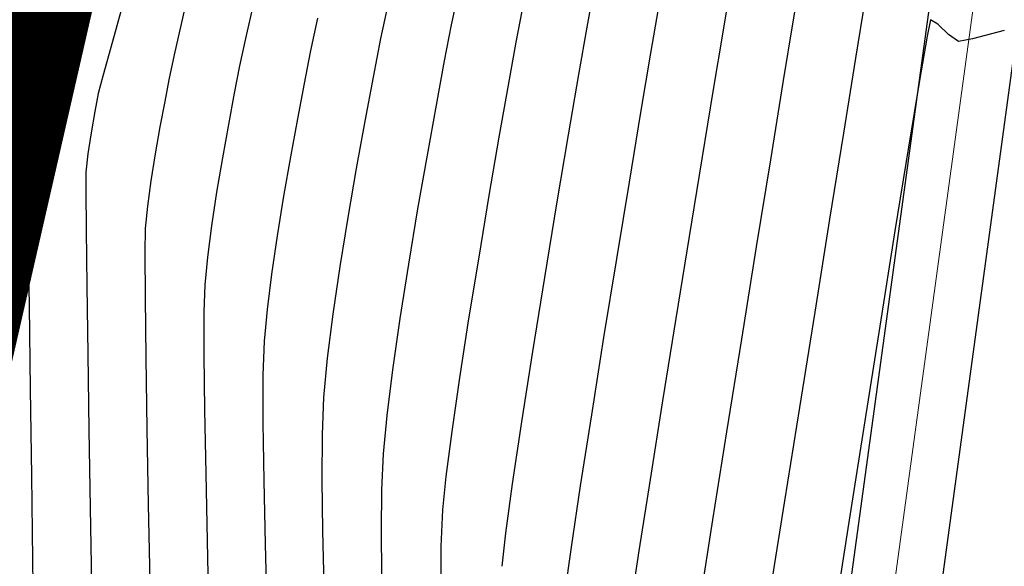
# Model space of a CAD drawing. Units: metres. Extents: x 760730 to 765602, y 8560400 to 8562204.
# Drawn here: x 760843 to 760864, y 8561263 to 8561274 of the extents above; entities that cross this region are included whole.
import ezdxf

# ---------------------------------------------------------------- set-up
doc = ezdxf.new("R2010")
doc.units = ezdxf.units.M
for name, color, linetype, lineweight in [('ANCHO DE LA VIA', 241, 'Continuous', 15), ('BORDILLO', 7, 'Continuous', 30), ('Cauce rio', 150, 'Continuous', 15), ('CUNETA', 1, 'Continuous', 30)]:
    doc.layers.add(name, color=color, linetype=linetype, lineweight=lineweight)
doc.layers.add('SECTOR 2-CONT-MAJ', color=14, linetype='Continuous')
doc.layers.add('SECTOR 2-CONT-MIN', color=124, linetype='Continuous')

msp = doc.modelspace()

# ---------------------------------------------------------------- linework, layer by layer
at = {"layer": 'ANCHO DE LA VIA'}
msp.add_line((760861.1189240577, 8561258.524992233), (760863.6185616038, 8561276.782485243), dxfattribs=at)
at = {"layer": 'BORDILLO'}
msp.add_line((760860.1582697668, 8561258.32852275), (760862.7027869098, 8561276.9091608), dxfattribs=at)
at = {"layer": 'Cauce rio', "const_width": 5, "elevation": 1360}
msp.add_lwpolyline([(760764.8632305429, 8561110.782613773), (760764.8632305429, 8561110.782613773), (760764.8632305429, 8561110.782613773), (760772.1601241202, 8561123.34430371), (760776.6987631322, 8561129.570759954), (760784.8339910681, 8561139.79530945), (760796.1389211665, 8561155.41479989), (760802.7274238783, 8561169.76326666), (760808.2434276612, 8561183.017937284), (760817.06696407, 8561195.668637652), (760825.6313825061, 8561207.8757086), (760831.7472401144, 8561218.892149093), (760838.7032208396, 8561260.197251525), (760845.7774213906, 8561291.110816743), (760853.3720768085, 8561313.2685333), (760855.7321708547, 8561328.689226488), (760863.7798766637, 8561338.919587465), (760869.3545722933, 8561350.177653247), (760875.6239833368, 8561360.808822038)], dxfattribs=at)
at = {"layer": 'CUNETA'}
msp.add_line((760862.1096815848, 8561258.389347393), (760864.6093191309, 8561276.646840403), dxfattribs=at)
at = {"layer": 'SECTOR 2-CONT-MAJ'}
for points, elevation in [([(760848.0155832078, 8561274.832026327), (760847.7979386289, 8561273.88454567)], 1355), ([(760862.5605278115, 8561274.189191122), (760862.4034937487, 8561274.283534195)], 1365), ([(760862.7863170612, 8561273.967939377), (760862.5605278115, 8561274.189191122)], 1365), ([(760863.9745999936, 8561274.054785904), (760863.2959422264, 8561273.882414352)], 1365), ([(760863.2959422264, 8561273.882414352), (760862.997160541, 8561273.82529808)], 1365), ([(760854.6777761487, 8561271.83519028), (760854.4301503191, 8561270.363607476)], 1360), ([(760861.9298044195, 8561271.570553767), (760861.6414040166, 8561269.787012883)], 1365), ([(760847.0759321464, 8561269.895849142), (760846.9884232284, 8561269.2283156)], 1355), ([(760846.9884232284, 8561269.2283156), (760846.9315842788, 8561268.641692864)], 1355), ([(760854.1711228387, 8561268.794472968), (760853.9167295906, 8561267.218077164)], 1360), ([(760853.6830064585, 8561265.724710474), (760853.4859893249, 8561264.404663302)], 1360), ([(760846.9530276639, 8561264.621514194), (760846.982552048, 8561263.186514176)], 1355), ([(760860.6389969797, 8561263.44733094), (760860.319675084, 8561261.396936938)], 1365), ([(760846.982552048, 8561263.186514176), (760847.013897957, 8561261.751375536)], 1355)]:
    msp.add_lwpolyline(points, dxfattribs=dict(at, elevation=elevation))
at = {"layer": 'SECTOR 2-CONT-MAJ', "extrusion": (0.9835000845077395, -0.1809076664303349, 0), "elevation": -800499.0932955287}
msp.add_lwpolyline([(8557658.988905221, 1360), (8557658.34103009, 1360)], dxfattribs=at)
at = {"layer": 'SECTOR 2-CONT-MAJ', "extrusion": (0.9777270958768242, -0.2098802658381001, 0), "elevation": -1052926.734411244}
msp.add_lwpolyline([(8530279.845756311, 1365), (8530279.490888525, 1365)], dxfattribs=at)
at = {"layer": 'SECTOR 2-CONT-MAJ', "extrusion": (0.9849082447338615, -0.1730772932977176, 0), "elevation": -732389.7165557592}
msp.add_lwpolyline([(8563756.207602607, 1360.000000000001), (8563755.186585493, 1360.000000000001)], dxfattribs=at)
at = {"layer": 'SECTOR 2-CONT-MAJ', "extrusion": (0.9775382349508457, -0.2107581533634831, 0), "elevation": -1060600.460882694}
msp.add_lwpolyline([(8529327.438913763, 1355.000000000001), (8529326.84174324, 1355.000000000001)], dxfattribs=at)
at = {"layer": 'SECTOR 2-CONT-MAJ', "extrusion": (0.9852380604386939, -0.1711898485979837, 0), "elevation": -715972.6637087173}
msp.add_lwpolyline([(8565144.835058725, 1365), (8565143.877342187, 1365)], dxfattribs=at)
at = {"layer": 'SECTOR 2-CONT-MAJ', "extrusion": (-0.5603413945457381, -0.8282617470090826, 0), "elevation": -7517318.648051707}
msp.add_lwpolyline([(-4167042.399092695, 1365), (-4167042.653654107, 1365)], dxfattribs=at)
at = {"layer": 'SECTOR 2-CONT-MAJ', "extrusion": (0.982012853959392, -0.1888140743126162, 0), "elevation": -869326.6993380145}
msp.add_lwpolyline([(8550939.176530516, 1355.000000000001), (8550938.585115198, 1355.000000000001)], dxfattribs=at)
at = {"layer": 'SECTOR 2-CONT-MAJ', "extrusion": (0.9856071043472784, -0.1690521690490046, 0), "elevation": -697397.7977650377}
msp.add_lwpolyline([(8566675.779108196, 1360.000000000001), (8566674.476620939, 1360.000000000001)], dxfattribs=at)
at = {"layer": 'SECTOR 2-CONT-MAJ', "extrusion": (0.9865972755153222, -0.1631741889691614, 0), "elevation": -646314.2380814785}
msp.add_lwpolyline([(8570681.6765298, 1365.000000000001), (8570680.234768474, 1365.000000000001)], dxfattribs=at)
at = {"layer": 'SECTOR 2-CONT-MAJ', "extrusion": (0.9829714643258738, -0.1837582659937982, 0), "elevation": -825313.1891417883}
msp.add_lwpolyline([(8555298.810469594, 1355), (8555298.13533638, 1355)], dxfattribs=at)
at = {"layer": 'SECTOR 2-CONT-MAJ', "extrusion": (0.9843347377411344, -0.1763097390279174, 0), "elevation": -760507.0802845935}
msp.add_lwpolyline([(8561302.297285067, 1355.000000000001), (8561301.572184261, 1355.000000000001)], dxfattribs=at)
at = {"layer": 'SECTOR 2-CONT-MAJ', "extrusion": (0.9861386310865569, -0.1659234771776788, 0), "elevation": -670214.9869523657}
msp.add_lwpolyline([(8568842.833213367, 1355), (8568842.091843842, 1355)], dxfattribs=at)
at = {"layer": 'SECTOR 2-CONT-MAJ', "extrusion": (0.9884835328076748, -0.1513284684653179, 0), "elevation": -543479.0559132849}
msp.add_lwpolyline([(8577812.858734671, 1355.000000000001), (8577812.13470608, 1355.000000000001)], dxfattribs=at)
at = {"layer": 'SECTOR 2-CONT-MAJ', "extrusion": (0.9866471392037404, -0.1628724123388455, 0), "elevation": -643699.9099475106}
msp.add_lwpolyline([(8570875.10868036, 1360.000000000001), (8570873.51830986, 1360.000000000001)], dxfattribs=at)
at = {"layer": 'SECTOR 2-CONT-MAJ', "extrusion": (0.9875107826840949, -0.1575514331342195, 0), "elevation": -597481.2493753884}
msp.add_lwpolyline([(8574221.070162842, 1365), (8574219.017640397, 1365)], dxfattribs=at)
at = {"layer": 'SECTOR 2-CONT-MAJ', "extrusion": (0.9995645469287552, -0.02950790611195982, 0), "elevation": 507890.5071728347}
msp.add_lwpolyline([(8579991.61079185, 1355.000000000001), (8579991.03531331, 1355.000000000001)], dxfattribs=at)
at = {"layer": 'SECTOR 2-CONT-MAJ', "extrusion": (0.9999998348859486, 0.0005746547447720603, 0), "elevation": 765766.5622922552}
msp.add_lwpolyline([(8560829.428589743, 1355.000000000001), (8560828.509535994, 1355.000000000001)], dxfattribs=at)
at = {"layer": 'SECTOR 2-CONT-MAJ', "extrusion": (0.9877399486388175, -0.1561082760874202, 0), "elevation": -584951.6319674711}
msp.add_lwpolyline([(8575082.926367538, 1365), (8575080.747171191, 1365)], dxfattribs=at)
at = {"layer": 'SECTOR 2-CONT-MAJ', "extrusion": (0.9999280892097251, 0.01199234795143067, 0), "elevation": 863461.8965652145}
msp.add_lwpolyline([(8551527.158980971, 1355), (8551525.981938837, 1355)], dxfattribs=at)
at = {"layer": 'SECTOR 2-CONT-MAJ', "extrusion": (0.9879731948626213, -0.1546252444879075, 0), "elevation": -572084.7617864175}
msp.add_lwpolyline([(8575949.748410217, 1360.000000000001), (8575948.236864459, 1360.000000000001)], dxfattribs=at)
at = {"layer": 'SECTOR 2-CONT-MAJ', "extrusion": (0.9998446394142132, 0.01762660020146509, 0), "elevation": 911634.7361017257}
msp.add_lwpolyline([(8546524.742521238, 1355.000000000001), (8546523.393371997, 1355.000000000001)], dxfattribs=at)
at = {"layer": 'SECTOR 2-CONT-MAJ', "extrusion": (0.9879219262924325, -0.1549524686820113, 0), "elevation": -574917.9980830089}
msp.add_lwpolyline([(8575759.297445774, 1365), (8575757.11071973, 1365)], dxfattribs=at)
at = {"layer": 'SECTOR 2-CONT-MAJ', "extrusion": (0.9908030746563408, -0.13531174099664, 0), "elevation": -404583.6184463357}
msp.add_lwpolyline([(8585479.504918862, 1360.000000000001), (8585478.438675458, 1360.000000000001)], dxfattribs=at)
at = {"layer": 'SECTOR 2-CONT-MAJ', "extrusion": (0.994275271918442, -0.1068488823128649, 0), "elevation": -158263.7567212339}
msp.add_lwpolyline([(8593548.772689011, 1360.000000000001), (8593548.066107111, 1360.000000000001)], dxfattribs=at)
at = {"layer": 'SECTOR 2-CONT-MIN', "extrusion": (0.9865026437369022, -0.1637453324528755, 0), "elevation": -651278.8187956719}
msp.add_lwpolyline([(8570307.848291531, 1363), (8570306.905375918, 1363)], dxfattribs=at)
at = {"layer": 'SECTOR 2-CONT-MIN', "extrusion": (0.9635732610276782, -0.267444518793125, 0), "elevation": -1556535.894386685}
msp.add_lwpolyline([(8452899.398146106, 1353.000000000001), (8452898.354220752, 1353.000000000001)], dxfattribs=at)
at = {"layer": 'SECTOR 2-CONT-MIN', "extrusion": (0.9768571742876547, -0.2138926390569319, 0), "elevation": -1087949.613006718}
msp.add_lwpolyline([(8525883.62011205, 1358.000000000001), (8525882.782748152, 1358.000000000001)], dxfattribs=at)
at = {"layer": 'SECTOR 2-CONT-MIN'}
for points, elevation in [([(760858.12045322, 8561274.89737462), (760857.9720920115, 8561274.020827487)], 1362), ([(760861.0117875533, 8561274.7372256), (760860.8056621786, 8561273.467277694)], 1364), ([(760859.4768921774, 8561274.286493184), (760859.2571178367, 8561272.947881643)], 1363), ([(760857.9720920115, 8561274.020827487), (760857.7688459682, 8561272.800649107)], 1362), ([(760844.965090956, 8561273.825570457), (760844.7597367486, 8561273.085278384)], 1353), ([(760852.0374099719, 8561273.410123933), (760851.8626309752, 8561272.468665455)], 1358), ([(760843.1956117095, 8561273.320920926), (760843.3580414859, 8561273.284965413)], 1352), ([(760849.0481829386, 8561272.928994393), (760848.9067102935, 8561272.177128797)], 1356), ([(760844.6641581407, 8561272.716414357), (760844.5907517975, 8561272.33052395)], 1353), ([(760843.1601971749, 8561272.424227208), (760843.1442517601, 8561272.331894338)], 1352), ([(760843.1308048939, 8561272.239295095), (760843.1348489015, 8561271.921142323)], 1352), ([(760844.4409306402, 8561271.429205142), (760844.3977313556, 8561271.040094351)], 1353), ([(760844.3977313556, 8561271.040094351), (760844.3947854167, 8561270.655587014)], 1353), ([(760850.1621336899, 8561271.118612632), (760849.9809159453, 8561270.074014377)], 1357), ([(760845.7862537118, 8561270.853251874), (760845.7119287208, 8561270.312160581)], 1354), ([(760852.9903388994, 8561270.54185243), (760852.7711710401, 8561269.231587116)], 1359), ([(760845.7119287208, 8561270.312160581), (760845.6646578172, 8561269.840893608)], 1354), ([(760851.4704670636, 8561270.255629612), (760851.2741181871, 8561269.080341283)], 1358), ([(760844.4021713978, 8561269.81414451), (760844.4176886636, 8561268.616233177)], 1353), ([(760845.6646578172, 8561269.840893608), (760845.6548492505, 8561269.328406036)], 1354), ([(760848.4767732588, 8561269.68389203), (760848.3570106054, 8561268.870154833)], 1356), ([(760858.6876167369, 8561269.446038282), (760858.3709782346, 8561267.48313053)], 1363), ([(760845.6548492505, 8561269.328406036), (760845.6599130096, 8561268.373638077)], 1354), ([(760843.1876420691, 8561268.189807195), (760843.2127719513, 8561266.416122489)], 1352), ([(760856.971026436, 8561267.920244675), (760856.6894686596, 8561266.167459495)], 1362), ([(760848.1985107404, 8561267.44249212), (760848.1729976316, 8561266.717357703)], 1356), ([(760844.4391365789, 8561267.162319353), (760844.4643145091, 8561265.552869366)], 1353), ([(760849.54397052, 8561267.076840818), (760849.4654372021, 8561266.243291378)], 1357), ([(760852.362071719, 8561266.655900715), (760852.1958437763, 8561265.51586739)], 1359), ([(760849.4654372021, 8561266.243291378), (760849.4321263942, 8561265.454960007)], 1357), ([(760850.8102201086, 8561265.857128862), (760850.7323636638, 8561265.044090634)], 1358), ([(760844.4643145091, 8561265.552869366), (760844.4910218185, 8561263.88834956)], 1353), ([(760843.2386571362, 8561264.57534425), (760843.2634911572, 8561262.786188265)], 1352), ([(760848.1887081163, 8561264.468909845), (760848.2178099127, 8561263.11575358)], 1356), ([(760849.4262688835, 8561264.490480099), (760849.4411227703, 8561263.402146332)], 1357), ([(760854.9366064034, 8561264.356920404), (760854.741013457, 8561263.05434219)], 1361), ([(760850.6969788297, 8561264.271662721), (760850.6895380967, 8561263.403696947)], 1358), ([(760849.4411227703, 8561263.402146332), (760849.4699461549, 8561262.242253387)], 1357)]:
    msp.add_lwpolyline(points, dxfattribs=dict(at, elevation=elevation))
at = {"layer": 'SECTOR 2-CONT-MIN', "extrusion": (0.9777400985777215, -0.2098196836172132, 0), "elevation": -1052409.559077114}
msp.add_lwpolyline([(8530343.018473884, 1357), (8530342.221388057, 1357)], dxfattribs=at)
at = {"layer": 'SECTOR 2-CONT-MIN', "extrusion": (0.9751312491954277, -0.2216281724929496, 0), "elevation": -1155494.421882835}
msp.add_lwpolyline([(8516991.359109888, 1354), (8516990.330986425, 1354)], dxfattribs=at)
at = {"layer": 'SECTOR 2-CONT-MIN', "extrusion": (0.9828266827316924, -0.1845310589321413, 0), "elevation": -832033.7375259582}
msp.add_lwpolyline([(8554650.123575848, 1359.000000000001), (8554649.452524696, 1359.000000000001)], dxfattribs=at)
at = {"layer": 'SECTOR 2-CONT-MIN', "extrusion": (0.9854717832738047, -0.1698392309542978, 0), "elevation": -704237.570628974}
msp.add_lwpolyline([(8566117.764554797, 1361), (8566116.807664547, 1361)], dxfattribs=at)
at = {"layer": 'SECTOR 2-CONT-MIN', "extrusion": (0.9775228597604686, -0.2108294539330673, 0), "elevation": -1061221.174168646}
msp.add_lwpolyline([(8529250.804887857, 1356.000000000001), (8529250.062107641, 1356.000000000001)], dxfattribs=at)
at = {"layer": 'SECTOR 2-CONT-MIN', "extrusion": (0.9822408503493633, -0.1876243904852457, 0), "elevation": -858963.7531364282}
msp.add_lwpolyline([(8551987.655299824, 1358.000000000001), (8551986.874202028, 1358.000000000001)], dxfattribs=at)
at = {"layer": 'SECTOR 2-CONT-MIN', "extrusion": (0.9819599665203795, -0.1890889318582533, 0), "elevation": -871717.2260296441}
msp.add_lwpolyline([(8550696.660031613, 1357), (8550695.819889799, 1357)], dxfattribs=at)
at = {"layer": 'SECTOR 2-CONT-MIN', "extrusion": (0.984086456064536, -0.177690312032879, 0), "elevation": -772509.7272261496}
msp.add_lwpolyline([(8560229.910306351, 1359), (8560228.979237363, 1359)], dxfattribs=at)
at = {"layer": 'SECTOR 2-CONT-MIN', "extrusion": (0.9819599665367048, -0.1890889317734742, 0), "elevation": -871718.6468715108}
msp.add_lwpolyline([(8550696.08880842, 1356), (8550695.412628708, 1356)], dxfattribs=at)
at = {"layer": 'SECTOR 2-CONT-MIN', "extrusion": (0.9860355591698492, -0.1665349094112191, 0), "elevation": -675519.4174044478}
msp.add_lwpolyline([(8568429.333031114, 1361.000000000001), (8568428.055116838, 1361.000000000001)], dxfattribs=at)
at = {"layer": 'SECTOR 2-CONT-MIN', "extrusion": (0.9771892671390007, -0.2123702808500821, 0), "elevation": -1074669.243841102}
msp.add_lwpolyline([(8527565.753100974, 1354), (8527565.211459374, 1354)], dxfattribs=at)
at = {"layer": 'SECTOR 2-CONT-MIN', "extrusion": (0.9871679565917296, -0.1596853953200137, 0), "elevation": -616012.9312887129}
msp.add_lwpolyline([(8572913.193051184, 1364), (8572911.575248972, 1364)], dxfattribs=at)
at = {"layer": 'SECTOR 2-CONT-MIN', "extrusion": (0.03095049837876417, -0.9995209185655427, 0), "elevation": -8533623.297725284}
msp.add_lwpolyline([(1025454.158458891, 1352), (1025454.365801479, 1352)], dxfattribs=at)
at = {"layer": 'SECTOR 2-CONT-MIN', "extrusion": (0.9906154489357314, -0.1366785730458854, 0), "elevation": -416439.4313488968}
msp.add_lwpolyline([(8584920.563136047, 1352), (8584920.320676938, 1352)], dxfattribs=at)
at = {"layer": 'SECTOR 2-CONT-MIN', "extrusion": (0.9681772249919345, -0.2502655809473555, 0), "elevation": -1405960.793243462}
msp.add_lwpolyline([(8479242.47561162, 1352.000000000001), (8479242.065829998, 1352.000000000001)], dxfattribs=at)
at = {"layer": 'SECTOR 2-CONT-MIN', "extrusion": (0.9680305555994041, -0.2508323014005756, 0), "elevation": -1410922.855406323}
msp.add_lwpolyline([(8478418.383473596, 1353.000000000001), (8478418.002427744, 1353.000000000001)], dxfattribs=at)
at = {"layer": 'SECTOR 2-CONT-MIN', "extrusion": (0.9820874260686445, -0.18842581446783, 0), "elevation": -865947.3846449042}
msp.add_lwpolyline([(8551281.631800981, 1354.000000000001), (8551281.156528423, 1354.000000000001)], dxfattribs=at)
at = {"layer": 'SECTOR 2-CONT-MIN', "extrusion": (0.9827541181323559, -0.1849171254748883, 0), "elevation": -835397.0217596295}
msp.add_lwpolyline([(8554320.647630226, 1357.000000000001), (8554319.697056508, 1357.000000000001)], dxfattribs=at)
at = {"layer": 'SECTOR 2-CONT-MIN', "extrusion": (0.9869586561828275, -0.1609739450525689, 0), "elevation": -627205.25114306}
msp.add_lwpolyline([(8572100.960103685, 1363.000000000001), (8572099.291470151, 1363.000000000001)], dxfattribs=at)
at = {"layer": 'SECTOR 2-CONT-MIN', "extrusion": (0.9848941996843833, -0.173157198603057, 0), "elevation": -733085.9316166854}
msp.add_lwpolyline([(8563695.25803551, 1359.000000000001), (8563694.130722642, 1359.000000000001)], dxfattribs=at)
at = {"layer": 'SECTOR 2-CONT-MIN', "extrusion": (0.9866730856884774, -0.162715155956593, 0), "elevation": -642330.956387256}
msp.add_lwpolyline([(8570980.542155843, 1362), (8570979.04255296, 1362)], dxfattribs=at)
at = {"layer": 'SECTOR 2-CONT-MIN', "extrusion": (0.9635392578692183, -0.2675669982356496, 0), "elevation": -1557611.70969686}
msp.add_lwpolyline([(8452698.830840593, 1352.000000000001), (8452698.598558173, 1352.000000000001)], dxfattribs=at)
at = {"layer": 'SECTOR 2-CONT-MIN', "extrusion": (0.9832841656103856, -0.1820775924156735, 0), "elevation": -810687.99091286}
msp.add_lwpolyline([(8556696.750052622, 1354.000000000001), (8556696.202513417, 1354.000000000001)], dxfattribs=at)
at = {"layer": 'SECTOR 2-CONT-MIN', "extrusion": (0.9896200769381752, -0.1437083968349806, 0), "elevation": -477381.0707319019}
msp.add_lwpolyline([(8581746.532281253, 1352), (8581746.438710757, 1352)], dxfattribs=at)
at = {"layer": 'SECTOR 2-CONT-MIN', "extrusion": (0.9845914143392025, -0.1748706573714671, 0), "elevation": -747994.2686742316}
msp.add_lwpolyline([(8562404.626195947, 1353.000000000001), (8562404.169028977, 1353.000000000001)], dxfattribs=at)
at = {"layer": 'SECTOR 2-CONT-MIN', "extrusion": (0.9841304577641593, -0.177446448544079, 0), "elevation": -770389.9027211504}
msp.add_lwpolyline([(8560419.45452344, 1358.000000000001), (8560418.369762504, 1358.000000000001)], dxfattribs=at)
at = {"layer": 'SECTOR 2-CONT-MIN', "extrusion": (0.9864122894584973, -0.1642887555654548, 0), "elevation": -656002.8450881136}
msp.add_lwpolyline([(8569944.34557425, 1361.000000000001), (8569942.83648995, 1361.000000000001)], dxfattribs=at)
at = {"layer": 'SECTOR 2-CONT-MIN', "extrusion": (0.9838581117360947, -0.1789503170466211, 0), "elevation": -783475.0017471528}
msp.add_lwpolyline([(8559231.231329087, 1356), (8559230.40724352, 1356)], dxfattribs=at)
at = {"layer": 'SECTOR 2-CONT-MIN', "extrusion": (0.9838581117685777, -0.1789503168680316, 0), "elevation": -783473.57561319}
msp.add_lwpolyline([(8559231.438612327, 1357), (8559230.4147, 1357)], dxfattribs=at)
at = {"layer": 'SECTOR 2-CONT-MIN', "extrusion": (0.9999022803698654, 0.01397961770375187, 0), "elevation": 880452.0940546085}
msp.add_lwpolyline([(8549799.020658994, 1352), (8549798.160465507, 1352)], dxfattribs=at)
at = {"layer": 'SECTOR 2-CONT-MIN', "extrusion": (0.9882193674376073, -0.153044051897536, 0), "elevation": -558370.4567852672}
msp.add_lwpolyline([(8576857.408909382, 1353.000000000001), (8576856.952334506, 1353.000000000001)], dxfattribs=at)
at = {"layer": 'SECTOR 2-CONT-MIN', "extrusion": (0.9850383529552929, -0.1723352639685913, 0), "elevation": -725946.6007428273}
msp.add_lwpolyline([(8564301.866094386, 1354.000000000001), (8564301.28271495, 1354.000000000001)], dxfattribs=at)
at = {"layer": 'SECTOR 2-CONT-MIN', "extrusion": (0.9855876562649045, -0.169165516043467, 0), "elevation": -698384.433689939}
msp.add_lwpolyline([(8566593.916515902, 1359), (8566592.656738, 1359)], dxfattribs=at)
at = {"layer": 'SECTOR 2-CONT-MIN', "extrusion": (0.9872390655443605, -0.1592451803449573, 0), "elevation": -612190.0272092881}
msp.add_lwpolyline([(8573185.416117994, 1364), (8573183.55963154, 1364)], dxfattribs=at)
at = {"layer": 'SECTOR 2-CONT-MIN', "extrusion": (0.9874428056206874, -0.1579769148576631, 0), "elevation": -601191.4588345211}
msp.add_lwpolyline([(8573961.963880373, 1354), (8573961.381008463, 1354)], dxfattribs=at)
at = {"layer": 'SECTOR 2-CONT-MIN', "extrusion": (0.9852835596587846, -0.1709277831896103, 0), "elevation": -713707.3620682489}
msp.add_lwpolyline([(8565330.118797194, 1356), (8565329.265505347, 1356)], dxfattribs=at)
at = {"layer": 'SECTOR 2-CONT-MIN', "extrusion": (0.985144700415216, -0.1717262916498652, 0), "elevation": -720646.3988778144}
msp.add_lwpolyline([(8564749.385438342, 1358.000000000001), (8564748.222675588, 1358.000000000001)], dxfattribs=at)
at = {"layer": 'SECTOR 2-CONT-MIN', "extrusion": (0.986888714350451, -0.1614021855109586, 0), "elevation": -630926.1974756509}
msp.add_lwpolyline([(8571826.114589255, 1362), (8571824.437738163, 1362)], dxfattribs=at)
at = {"layer": 'SECTOR 2-CONT-MIN', "extrusion": (0.9870980387836886, -0.1601170254201458, 0), "elevation": -619762.8791820168}
msp.add_lwpolyline([(8572640.588726, 1363), (8572638.70950937, 1363)], dxfattribs=at)
at = {"layer": 'SECTOR 2-CONT-MIN', "extrusion": (0.9998994571890427, 0.01418010976889538, 0), "elevation": 882166.4129721074}
msp.add_lwpolyline([(8549621.447435465, 1352.000000000001), (8549620.163956117, 1352.000000000001)], dxfattribs=at)
at = {"layer": 'SECTOR 2-CONT-MIN', "extrusion": (0.9999614776823371, 0.008777422819756733, 0), "elevation": 835960.9777144118}
msp.add_lwpolyline([(8554262.602646148, 1353), (8554261.76117123, 1353)], dxfattribs=at)
at = {"layer": 'SECTOR 2-CONT-MIN', "extrusion": (0.9867431984694445, -0.1622894336495463, 0), "elevation": -638634.3346014428}
msp.add_lwpolyline([(8571254.642124293, 1361), (8571252.991725806, 1361)], dxfattribs=at)
at = {"layer": 'SECTOR 2-CONT-MIN', "extrusion": (0.9870831599112133, -0.1602087245429981, 0), "elevation": -620569.3778579972}
msp.add_lwpolyline([(8572580.549196238, 1356.000000000001), (8572579.696462546, 1356.000000000001)], dxfattribs=at)
at = {"layer": 'SECTOR 2-CONT-MIN', "extrusion": (0.987083159961126, -0.1602087242354744, 0), "elevation": -620567.9529743155}
msp.add_lwpolyline([(8572580.322715864, 1357.000000000001), (8572579.263208725, 1357.000000000001)], dxfattribs=at)
at = {"layer": 'SECTOR 2-CONT-MIN', "extrusion": (0.9873107145065019, -0.1588003558581051, 0), "elevation": -608327.2498107131}
msp.add_lwpolyline([(8573458.516473312, 1364), (8573456.513853254, 1364)], dxfattribs=at)
at = {"layer": 'SECTOR 2-CONT-MIN', "extrusion": (0.9998990138336076, 0.01421133824026521, 0), "elevation": 882433.4310162966}
msp.add_lwpolyline([(8549592.60830163, 1352.000000000001), (8549591.020265868, 1352.000000000001)], dxfattribs=at)
at = {"layer": 'SECTOR 2-CONT-MIN', "extrusion": (0.9871017588912676, -0.1600940898152267, 0), "elevation": -619565.140990993}
msp.add_lwpolyline([(8572653.095403725, 1362), (8572651.326668952, 1362)], dxfattribs=at)
at = {"layer": 'SECTOR 2-CONT-MIN', "extrusion": (0.98711345420338, -0.1600219626509801, 0), "elevation": -618943.0981311592}
msp.add_lwpolyline([(8572697.1972883, 1359.000000000001), (8572695.863890206, 1359.000000000001)], dxfattribs=at)
at = {"layer": 'SECTOR 2-CONT-MIN', "extrusion": (0.9870912881129161, -0.160158636768625, 0), "elevation": -620127.1629089552}
msp.add_lwpolyline([(8572611.851899218, 1361.000000000001), (8572610.15004096, 1361.000000000001)], dxfattribs=at)
at = {"layer": 'SECTOR 2-CONT-MIN', "extrusion": (0.9893424297058937, -0.1456075437044345, 0), "elevation": -493844.353360176}
msp.add_lwpolyline([(8580812.17385098, 1357), (8580811.151904862, 1357)], dxfattribs=at)
at = {"layer": 'SECTOR 2-CONT-MIN', "extrusion": (0.9877856236052681, -0.1558190033299905, 0), "elevation": -582450.4650629462}
msp.add_lwpolyline([(8575253.604592863, 1358), (8575252.433344211, 1358)], dxfattribs=at)
at = {"layer": 'SECTOR 2-CONT-MIN', "extrusion": (0.9921654079943808, -0.1249311937801928, 0), "elevation": -314682.1196663636}
msp.add_lwpolyline([(8589248.515033793, 1356.000000000001), (8589247.752269035, 1356.000000000001)], dxfattribs=at)
at = {"layer": 'SECTOR 2-CONT-MIN', "extrusion": (0.9998912092500174, 0.01475024286369829, 0), "elevation": 887042.436164641}
msp.add_lwpolyline([(8549114.589457218, 1353.000000000001), (8549113.135385202, 1353.000000000001)], dxfattribs=at)
at = {"layer": 'SECTOR 2-CONT-MIN', "extrusion": (0.9999177508861603, 0.01282542251790249, 0), "elevation": 870584.9652127773}
msp.add_lwpolyline([(8550806.049841704, 1354), (8550804.762508698, 1354)], dxfattribs=at)
at = {"layer": 'SECTOR 2-CONT-MIN', "extrusion": (0.9955910458712487, -0.09380015661497133, 0), "elevation": -45554.57322385232}
msp.add_lwpolyline([(8594889.561079582, 1356), (8594888.887234725, 1356)], dxfattribs=at)
at = {"layer": 'SECTOR 2-CONT-MIN', "extrusion": (0.992165407993661, -0.124931193785908, 0), "elevation": -314680.7180144127}
msp.add_lwpolyline([(8589247.831778433, 1357), (8589246.884056168, 1357)], dxfattribs=at)
at = {"layer": 'SECTOR 2-CONT-MIN', "extrusion": (0.9896474377571305, -0.1435198555627294, 0), "elevation": -475737.6024681246}
msp.add_lwpolyline([(8581834.103117222, 1358.000000000001), (8581833.00125784, 1358.000000000001)], dxfattribs=at)
at = {"layer": 'SECTOR 2-CONT-MIN', "extrusion": (0.9881392655407045, -0.1535603851801534, 0), "elevation": -562843.3110676599}
msp.add_lwpolyline([(8576561.80183358, 1359), (8576560.527244821, 1359)], dxfattribs=at)
at = {"layer": 'SECTOR 2-CONT-MIN', "extrusion": (0.9873923729728044, -0.1582918247893255, 0), "elevation": -603911.4483586808}
msp.add_lwpolyline([(8573768.692957396, 1364), (8573766.636754174, 1364)], dxfattribs=at)
at = {"layer": 'SECTOR 2-CONT-MIN', "extrusion": (0.9875089553126513, -0.1575628864209976, 0), "elevation": -597586.4654177923}
msp.add_lwpolyline([(8574210.919910487, 1361), (8574209.25644279, 1361)], dxfattribs=at)
at = {"layer": 'SECTOR 2-CONT-MIN', "extrusion": (0.9873992396014024, -0.1582489862039331, 0), "elevation": -603540.9228778341}
msp.add_lwpolyline([(8573794.068719378, 1363.000000000001), (8573792.072887953, 1363.000000000001)], dxfattribs=at)
at = {"layer": 'SECTOR 2-CONT-MIN', "extrusion": (0.9998680312776855, 0.01624561568193955, 0), "elevation": 899828.3234280739}
msp.add_lwpolyline([(8547776.86047972, 1354), (8547775.350415379, 1354)], dxfattribs=at)
at = {"layer": 'SECTOR 2-CONT-MIN', "extrusion": (0.9999992517430984, -0.001223320580773173, 0), "elevation": 750374.4299149032}
msp.add_lwpolyline([(8562191.072559666, 1356.000000000001), (8562190.053005284, 1356.000000000001)], dxfattribs=at)
at = {"layer": 'SECTOR 2-CONT-MIN', "extrusion": (0.9921169565237418, -0.1253153804529513, 0), "elevation": -318005.2978407685}
msp.add_lwpolyline([(8589124.318487043, 1358), (8589123.334915979, 1358)], dxfattribs=at)
at = {"layer": 'SECTOR 2-CONT-MIN', "extrusion": (0.9999011435067963, 0.01406069748630143, 0), "elevation": 881145.3756567892}
msp.add_lwpolyline([(8549722.093097916, 1352), (8549720.252137687, 1352)], dxfattribs=at)
at = {"layer": 'SECTOR 2-CONT-MIN', "extrusion": (0.9876461863568977, -0.1567003847304665, 0), "elevation": -590096.4945029739}
msp.add_lwpolyline([(8574728.416642193, 1362.000000000001), (8574726.72022767, 1362.000000000001)], dxfattribs=at)
at = {"layer": 'SECTOR 2-CONT-MIN', "extrusion": (0.9874943107788761, -0.1576546421116516, 0), "elevation": -598378.7975862502}
msp.add_lwpolyline([(8574154.546867983, 1364.000000000001), (8574152.529631695, 1364.000000000001)], dxfattribs=at)
at = {"layer": 'SECTOR 2-CONT-MIN', "extrusion": (0.9880691830331961, -0.1540106799547109, 0), "elevation": -566748.8292618786}
msp.add_lwpolyline([(8576302.800242657, 1361), (8576301.265007216, 1361)], dxfattribs=at)
at = {"layer": 'SECTOR 2-CONT-MIN', "extrusion": (0.9999048049803807, 0.01379786132511982, 0), "elevation": 878902.8996595588}
msp.add_lwpolyline([(8549952.630384732, 1356.000000000001), (8549951.401373498, 1356.000000000001)], dxfattribs=at)
at = {"layer": 'SECTOR 2-CONT-MIN', "extrusion": (0.999838930733722, 0.0179474953474752, 0), "elevation": 914376.4262002779}
msp.add_lwpolyline([(8546231.345103018, 1354.000000000001), (8546229.722159835, 1354.000000000001)], dxfattribs=at)
at = {"layer": 'SECTOR 2-CONT-MIN', "extrusion": (0.9999815584336497, -0.006073120500147753, 0), "elevation": 708841.8041293847}
msp.add_lwpolyline([(8565728.30209885, 1357), (8565727.337601155, 1357)], dxfattribs=at)
at = {"layer": 'SECTOR 2-CONT-MIN', "extrusion": (0.991609157960312, -0.1292721077775135, 0), "elevation": -352264.8332262174}
msp.add_lwpolyline([(8587786.256327795, 1359), (8587785.290320614, 1359)], dxfattribs=at)
at = {"layer": 'SECTOR 2-CONT-MIN', "extrusion": (0.9876068646440359, -0.1569480197644333, 0), "elevation": -592245.0305803552}
msp.add_lwpolyline([(8574579.75521001, 1363), (8574577.853344867, 1363)], dxfattribs=at)
at = {"layer": 'SECTOR 2-CONT-MIN', "extrusion": (0.9989523757773642, -0.04576189385023055, 0), "elevation": 368273.9445352643}
msp.add_lwpolyline([(8587114.025904337, 1358), (8587113.25266636, 1358)], dxfattribs=at)
at = {"layer": 'SECTOR 2-CONT-MIN', "extrusion": (0.9949861821267119, -0.1000124861050348, 0), "elevation": -99196.05539142911}
msp.add_lwpolyline([(8594434.643882615, 1359), (8594433.927213438, 1359)], dxfattribs=at)
at = {"layer": 'SECTOR 2-CONT-MIN', "extrusion": (0.9880692724444764, -0.1540101063276155, 0), "elevation": -566742.401771558}
msp.add_lwpolyline([(8576301.95652213, 1362.000000000001), (8576300.424303982, 1362.000000000001)], dxfattribs=at)
at = {"layer": 'SECTOR 2-CONT-MIN', "extrusion": (0.9998263721854703, 0.01863398729315386, 0), "elevation": 920244.1098316209}
msp.add_lwpolyline([(8545599.890647769, 1354), (8545598.264688192, 1354)], dxfattribs=at)
at = {"layer": 'SECTOR 2-CONT-MIN', "extrusion": (0.9876324464479871, -0.1567869596719196, 0), "elevation": -590845.237311473}
msp.add_lwpolyline([(8574674.961322831, 1364.000000000001), (8574673.075602902, 1364.000000000001)], dxfattribs=at)
at = {"layer": 'SECTOR 2-CONT-MIN', "extrusion": (0.9998707363934846, 0.01607826184483595, 0), "elevation": 898396.3840385345}
msp.add_lwpolyline([(8547924.171553168, 1353.000000000001), (8547922.552220557, 1353.000000000001)], dxfattribs=at)
at = {"layer": 'SECTOR 2-CONT-MIN', "extrusion": (0.9990756542797772, -0.04298647491287771, 0), "elevation": 392130.1555099725}
msp.add_lwpolyline([(8586056.622675067, 1359.000000000001), (8586055.846757585, 1359.000000000001)], dxfattribs=at)
at = {"layer": 'SECTOR 2-CONT-MIN', "extrusion": (0.9879038372506198, -0.1550677540480321, 0), "elevation": -575921.6261687541}
msp.add_lwpolyline([(8575689.699367076, 1363), (8575687.99298066, 1363)], dxfattribs=at)
at = {"layer": 'SECTOR 2-CONT-MIN', "extrusion": (0.9998941757655224, 0.01454775825296525, 0), "elevation": 885317.3634332663}
msp.add_lwpolyline([(8549288.742653089, 1358.000000000001), (8549287.806226078, 1358.000000000001)], dxfattribs=at)
at = {"layer": 'SECTOR 2-CONT-MIN', "extrusion": (0.9996808565299108, 0.02526232545954723, 0), "elevation": 976882.8132444541}
msp.add_lwpolyline([(8539310.049230844, 1356.000000000001), (8539308.656446636, 1356.000000000001)], dxfattribs=at)
at = {"layer": 'SECTOR 2-CONT-MIN', "extrusion": (0.9999940544885146, -0.003448331135748882, 0), "elevation": 731325.3722775185}
msp.add_lwpolyline([(8563835.838125553, 1359), (8563834.959753193, 1359)], dxfattribs=at)
at = {"layer": 'SECTOR 2-CONT-MIN', "extrusion": (0.9903963270528926, -0.138257424249622, 0), "elevation": -430110.4372962955}
msp.add_lwpolyline([(8584237.30067477, 1361.000000000001), (8584236.291313795, 1361.000000000001)], dxfattribs=at)
at = {"layer": 'SECTOR 2-CONT-MIN', "extrusion": (0.9887331523191986, -0.1496888556471074, 0), "elevation": -529241.9211910408}
msp.add_lwpolyline([(8578696.224178616, 1362), (8578694.941500694, 1362)], dxfattribs=at)
at = {"layer": 'SECTOR 2-CONT-MIN', "extrusion": (0.9999078645654563, 0.01357432798148942, 0), "elevation": 876986.5518618952}
msp.add_lwpolyline([(8550146.054520082, 1352), (8550144.435552964, 1352)], dxfattribs=at)

doc.saveas('drawing.dxf')
